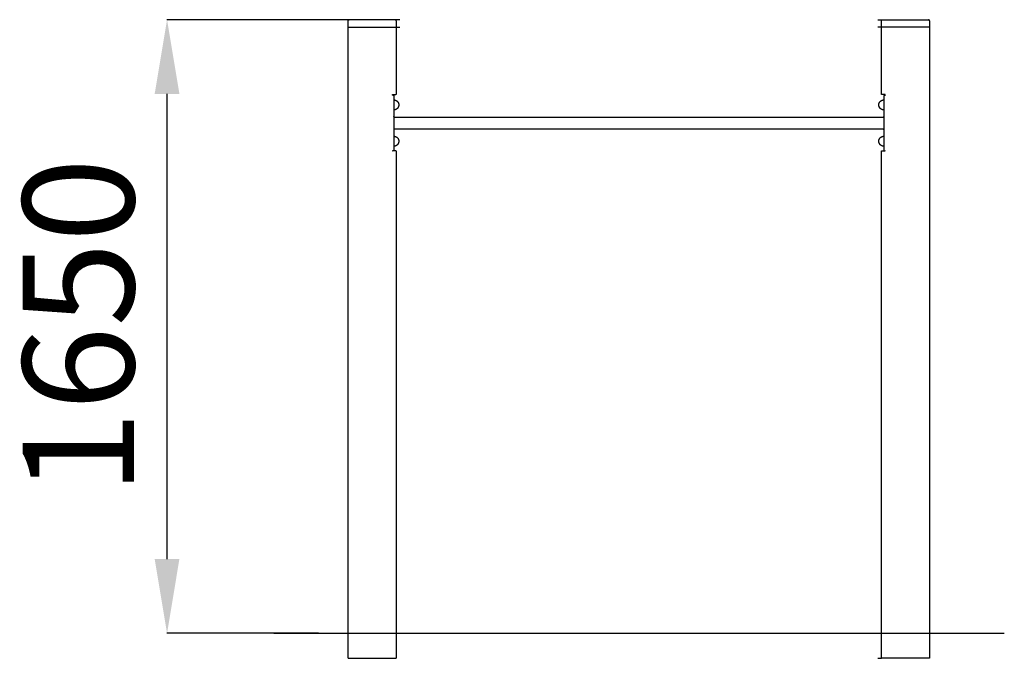
# Model space of a CAD drawing. Units: millimetres. Extents: x -2467 to 3067, y -821 to 6873.
# Drawn here: x -884 to 1768, y 5153 to 6873 of the extents above; entities that cross this region are included whole.
import ezdxf

# ---------------------------------------------------------------- set-up
doc = ezdxf.new("R2010")
doc.units = ezdxf.units.MM
doc.layers.add('размер', color=92, linetype='Continuous', lineweight=15)
doc.dimstyles.new('Размер М1.1', dxfattribs={"dimtxt": 300, "dimasz": 200, "dimexe": 1, "dimexo": 1, "dimgap": 50, "dimtad": 1, "dimdec": 0, "dimzin": 0, "dimtxsty": 'Standard', "dimcen": 2.5, "dimazin": 0, "dimtfac": 1, "dimtmove": 0, "dimatfit": 3, "dimfxl": 1, "dimtzin": 0, "dimarcsym": 0})

# ---------------------------------------------------------------- blocks, each defined once
blk = doc.blocks.new('*D10')
at = {"layer": 'Defpoints', "color": 0, "transparency": 16777216}
for p in [(-487.4, 6873.3), (38.8, 6873.3), (-78.7, 5220.3)]:
    blk.add_point(p, dxfattribs=at)
at = {"layer": 'размер', "color": 0, "lineweight": -2, "transparency": 16777216}
for p, q in [((37.8, 6873.3), (-488.4, 6873.3)), ((-487.4, 5420.3), (-487.4, 6673.3)), ((-79.7, 5220.3), (-488.4, 5220.3))]:
    blk.add_line(p, q, dxfattribs=at)
at = {"layer": 'размер', "color": 0, "transparency": 16777216}
for points in [[(-520.8, 6673.3), (-454.1, 6673.3), (-487.4, 6873.3)], [(-520.8, 5420.3), (-454.1, 5420.3), (-487.4, 5220.3)]]:
    blk.add_solid(points, dxfattribs=at)
at = {"layer": 'размер', "color": 0, "transparency": 16777216, "insert": (-687.4, 6046.8), "char_height": 300, "attachment_point": 5, "rotation": 90}
blk.add_mtext('1650', dxfattribs=at)

msp = doc.modelspace()

# ---------------------------------------------------------------- linework, layer by layer
at = {"lineweight": 30}
msp.add_line((-199.5, 5220.3), (1767.7, 5220.3), dxfattribs=at)
at = {"lineweight": 30, "flags": 128}
for points in [[(0, 6870.3), (0, 6870.4), (0, 6870.5), (0, 6870.6), (0, 6870.6), (0, 6870.7), (0, 6870.8), (0, 6870.8), (0.1, 6870.9), (0.1, 6871), (0.1, 6871), (0.1, 6871.1), (0.1, 6871.2), (0.1, 6871.2), (0.2, 6871.3), (0.2, 6871.4), (0.2, 6871.5), (0.2, 6871.5), (0.3, 6871.6), (0.3, 6871.7), (0.3, 6871.7), (0.4, 6871.8), (0.4, 6871.9), (0.4, 6871.9), (0.5, 6872), (0.5, 6872.1), (0.6, 6872.1), (0.6, 6872.2), (0.7, 6872.2), (0.7, 6872.3), (0.8, 6872.4), (0.8, 6872.4), (0.9, 6872.5), (0.9, 6872.5), (1, 6872.6), (1, 6872.6), (1.1, 6872.7), (1.2, 6872.7), (1.2, 6872.8), (1.3, 6872.8), (1.4, 6872.9), (1.4, 6872.9), (1.5, 6872.9), (1.6, 6873), (1.6, 6873), (1.7, 6873), (1.8, 6873.1), (1.8, 6873.1), (1.9, 6873.1), (2, 6873.2), (2, 6873.2), (2.1, 6873.2), (2.2, 6873.2), (2.2, 6873.3), (2.3, 6873.3), (2.4, 6873.3), (2.5, 6873.3), (2.5, 6873.3), (2.6, 6873.3), (2.7, 6873.3), (2.7, 6873.3), (2.8, 6873.3), (2.9, 6873.3), (2.9, 6873.3), (3, 6873.3)], [(0, 6853.3), (0, 6870.3)], [(9.3, 6873.3), (4.5, 6873.3), (3.4, 6873.3), (3.1, 6873.3), (3, 6873.3), (3, 6873.3), (3, 6873.3), (3, 6873.3), (3, 6873.3), (3, 6873.3)], [(139.3, 6873.3), (139.3, 6873.3), (9.3, 6873.3), (9.3, 6873.3)], [(130, 6870.3), (130, 6870.4), (130, 6870.5), (130, 6870.6), (130, 6870.6), (130, 6870.7), (130, 6870.8), (130, 6870.8), (129.9, 6870.9), (129.9, 6871), (129.9, 6871), (129.9, 6871.1), (129.9, 6871.2), (129.9, 6871.2), (129.8, 6871.3), (129.8, 6871.4), (129.8, 6871.5), (129.8, 6871.5), (129.7, 6871.6), (129.7, 6871.7), (129.7, 6871.7), (129.6, 6871.8), (129.6, 6871.9), (129.6, 6871.9), (129.5, 6872), (129.5, 6872.1), (129.4, 6872.1), (129.4, 6872.2), (129.3, 6872.2), (129.3, 6872.3), (129.2, 6872.4), (129.2, 6872.4), (129.1, 6872.5), (129.1, 6872.5), (129, 6872.6), (129, 6872.6), (128.9, 6872.7), (128.8, 6872.7), (128.8, 6872.8), (128.7, 6872.8), (128.6, 6872.9), (128.6, 6872.9), (128.5, 6872.9), (128.4, 6873), (128.4, 6873), (128.3, 6873), (128.2, 6873.1), (128.2, 6873.1), (128.1, 6873.1), (128, 6873.2), (128, 6873.2), (127.9, 6873.2), (127.8, 6873.2), (127.8, 6873.3), (127.7, 6873.3), (127.6, 6873.3), (127.5, 6873.3), (127.5, 6873.3), (127.4, 6873.3), (127.3, 6873.3), (127.3, 6873.3), (127.2, 6873.3), (127.1, 6873.3), (127.1, 6873.3), (127, 6873.3)], [(130, 6870.3), (130, 6853.3)], [(1427.3, 6873.3), (1557.3, 6873.3), (1557.3, 6873.3)], [(1436.6, 6870.3), (1436.6, 6870.4), (1436.6, 6870.5), (1436.6, 6870.6), (1436.6, 6870.6), (1436.6, 6870.7), (1436.6, 6870.8), (1436.6, 6870.8), (1436.6, 6870.9), (1436.6, 6871), (1436.7, 6871), (1436.7, 6871.1), (1436.7, 6871.2), (1436.7, 6871.2), (1436.7, 6871.3), (1436.8, 6871.4), (1436.8, 6871.5), (1436.8, 6871.5), (1436.8, 6871.6), (1436.9, 6871.7), (1436.9, 6871.7), (1436.9, 6871.8), (1437, 6871.9), (1437, 6871.9), (1437.1, 6872), (1437.1, 6872.1), (1437.2, 6872.1), (1437.2, 6872.2), (1437.2, 6872.2), (1437.3, 6872.3), (1437.3, 6872.4), (1437.4, 6872.4), (1437.5, 6872.5), (1437.5, 6872.5), (1437.6, 6872.6), (1437.6, 6872.6), (1437.7, 6872.7), (1437.7, 6872.7), (1437.8, 6872.8), (1437.9, 6872.8), (1437.9, 6872.9), (1438, 6872.9), (1438.1, 6872.9), (1438.1, 6873), (1438.2, 6873), (1438.3, 6873), (1438.3, 6873.1), (1438.4, 6873.1), (1438.5, 6873.1), (1438.5, 6873.2), (1438.6, 6873.2), (1438.7, 6873.2), (1438.8, 6873.2), (1438.8, 6873.3), (1438.9, 6873.3), (1439, 6873.3), (1439, 6873.3), (1439.1, 6873.3), (1439.2, 6873.3), (1439.2, 6873.3), (1439.3, 6873.3), (1439.4, 6873.3), (1439.4, 6873.3), (1439.5, 6873.3), (1439.6, 6873.3)], [(1436.6, 6853.3), (1436.6, 6870.3)], [(1557.3, 6873.3), (1562.1, 6873.3), (1563.2, 6873.3), (1563.5, 6873.3), (1563.6, 6873.3), (1563.6, 6873.3), (1563.6, 6873.3), (1563.6, 6873.3), (1563.6, 6873.3), (1563.6, 6873.3)], [(1566.6, 6870.3), (1566.6, 6870.4), (1566.6, 6870.5), (1566.6, 6870.6), (1566.6, 6870.6), (1566.6, 6870.7), (1566.6, 6870.8), (1566.5, 6870.8), (1566.5, 6870.9), (1566.5, 6871), (1566.5, 6871), (1566.5, 6871.1), (1566.5, 6871.2), (1566.4, 6871.2), (1566.4, 6871.3), (1566.4, 6871.4), (1566.4, 6871.5), (1566.3, 6871.5), (1566.3, 6871.6), (1566.3, 6871.7), (1566.2, 6871.7), (1566.2, 6871.8), (1566.2, 6871.9), (1566.1, 6871.9), (1566.1, 6872), (1566, 6872.1), (1566, 6872.1), (1566, 6872.2), (1565.9, 6872.2), (1565.9, 6872.3), (1565.8, 6872.4), (1565.8, 6872.4), (1565.7, 6872.5), (1565.6, 6872.5), (1565.6, 6872.6), (1565.5, 6872.6), (1565.5, 6872.7), (1565.4, 6872.7), (1565.3, 6872.8), (1565.3, 6872.8), (1565.2, 6872.9), (1565.2, 6872.9), (1565.1, 6872.9), (1565, 6873), (1565, 6873), (1564.9, 6873), (1564.8, 6873.1), (1564.8, 6873.1), (1564.7, 6873.1), (1564.6, 6873.2), (1564.5, 6873.2), (1564.5, 6873.2), (1564.4, 6873.2), (1564.3, 6873.3), (1564.3, 6873.3), (1564.2, 6873.3), (1564.1, 6873.3), (1564.1, 6873.3), (1564, 6873.3), (1563.9, 6873.3), (1563.8, 6873.3), (1563.8, 6873.3), (1563.7, 6873.3), (1563.6, 6873.3), (1563.6, 6873.3)], [(1566.6, 6870.3), (1566.6, 6853.3)], [(0, 6853.3), (65, 6853.3), (130, 6853.3), (130, 6853.3)], [(0, 6852.3), (0, 6852.4), (0, 6852.4), (0, 6852.4), (0, 6852.4), (0, 6852.5), (0, 6852.5), (0, 6852.5), (0, 6852.5), (0, 6852.6), (0, 6852.6), (0, 6852.6), (0, 6852.6), (0, 6852.6), (0.1, 6852.7), (0.1, 6852.7), (0.1, 6852.7), (0.1, 6852.7), (0.1, 6852.8), (0.1, 6852.8), (0.1, 6852.8), (0.1, 6852.8), (0.1, 6852.9), (0.1, 6852.9), (0.2, 6852.9), (0.2, 6852.9), (0.2, 6852.9), (0.2, 6853), (0.2, 6853), (0.2, 6853), (0.3, 6853), (0.3, 6853), (0.3, 6853.1), (0.3, 6853.1), (0.3, 6853.1), (0.3, 6853.1), (0.4, 6853.1), (0.4, 6853.1), (0.4, 6853.2), (0.4, 6853.2), (0.5, 6853.2), (0.5, 6853.2), (0.5, 6853.2), (0.5, 6853.2), (0.5, 6853.2), (0.6, 6853.2), (0.6, 6853.3), (0.6, 6853.3), (0.6, 6853.3), (0.7, 6853.3), (0.7, 6853.3), (0.7, 6853.3), (0.7, 6853.3), (0.7, 6853.3), (0.8, 6853.3), (0.8, 6853.3), (0.8, 6853.3), (0.8, 6853.3), (0.9, 6853.3), (0.9, 6853.3), (0.9, 6853.3), (0.9, 6853.3), (1, 6853.3), (1, 6853.3), (1, 6853.3)], [(0, 5152.8), (0, 6852.3)], [(130, 6852.3), (130, 6852.4), (130, 6852.4), (130, 6852.4), (130, 6852.4), (130, 6852.5), (130, 6852.5), (130, 6852.5), (130, 6852.5), (130, 6852.6), (130, 6852.6), (130, 6852.6), (130, 6852.6), (130, 6852.6), (129.9, 6852.7), (129.9, 6852.7), (129.9, 6852.7), (129.9, 6852.7), (129.9, 6852.8), (129.9, 6852.8), (129.9, 6852.8), (129.9, 6852.8), (129.9, 6852.9), (129.9, 6852.9), (129.8, 6852.9), (129.8, 6852.9), (129.8, 6852.9), (129.8, 6853), (129.8, 6853), (129.8, 6853), (129.7, 6853), (129.7, 6853), (129.7, 6853.1), (129.7, 6853.1), (129.7, 6853.1), (129.7, 6853.1), (129.6, 6853.1), (129.6, 6853.1), (129.6, 6853.2), (129.6, 6853.2), (129.5, 6853.2), (129.5, 6853.2), (129.5, 6853.2), (129.5, 6853.2), (129.5, 6853.2), (129.4, 6853.2), (129.4, 6853.3), (129.4, 6853.3), (129.4, 6853.3), (129.3, 6853.3), (129.3, 6853.3), (129.3, 6853.3), (129.3, 6853.3), (129.3, 6853.3), (129.2, 6853.3), (129.2, 6853.3), (129.2, 6853.3), (129.2, 6853.3), (129.1, 6853.3), (129.1, 6853.3), (129.1, 6853.3), (129.1, 6853.3), (129, 6853.3), (129, 6853.3), (129, 6853.3)], [(130, 6853.3), (137.1, 6853.3), (138.8, 6853.3), (139.2, 6853.3), (139.3, 6853.3), (139.3, 6853.3), (139.3, 6853.3), (139.3, 6853.3), (139.3, 6853.3), (139.3, 6853.3)], [(130, 6852.3), (130, 6672.8)], [(1436.6, 6853.3), (1429.5, 6853.3), (1427.8, 6853.3), (1427.4, 6853.3), (1427.3, 6853.3), (1427.3, 6853.3), (1427.3, 6853.3), (1427.3, 6853.3), (1427.3, 6853.3), (1427.3, 6853.3)], [(1566.6, 6853.3), (1566.6, 6853.3), (1501.6, 6853.3), (1436.6, 6853.3)], [(1436.6, 6852.3), (1436.6, 6852.4), (1436.6, 6852.4), (1436.6, 6852.4), (1436.6, 6852.4), (1436.6, 6852.5), (1436.6, 6852.5), (1436.6, 6852.5), (1436.6, 6852.5), (1436.6, 6852.6), (1436.6, 6852.6), (1436.6, 6852.6), (1436.6, 6852.6), (1436.6, 6852.6), (1436.6, 6852.7), (1436.6, 6852.7), (1436.6, 6852.7), (1436.7, 6852.7), (1436.7, 6852.8), (1436.7, 6852.8), (1436.7, 6852.8), (1436.7, 6852.8), (1436.7, 6852.9), (1436.7, 6852.9), (1436.7, 6852.9), (1436.8, 6852.9), (1436.8, 6852.9), (1436.8, 6853), (1436.8, 6853), (1436.8, 6853), (1436.8, 6853), (1436.9, 6853), (1436.9, 6853.1), (1436.9, 6853.1), (1436.9, 6853.1), (1436.9, 6853.1), (1436.9, 6853.1), (1437, 6853.1), (1437, 6853.2), (1437, 6853.2), (1437, 6853.2), (1437.1, 6853.2), (1437.1, 6853.2), (1437.1, 6853.2), (1437.1, 6853.2), (1437.1, 6853.2), (1437.2, 6853.3), (1437.2, 6853.3), (1437.2, 6853.3), (1437.2, 6853.3), (1437.3, 6853.3), (1437.3, 6853.3), (1437.3, 6853.3), (1437.3, 6853.3), (1437.3, 6853.3), (1437.4, 6853.3), (1437.4, 6853.3), (1437.4, 6853.3), (1437.4, 6853.3), (1437.5, 6853.3), (1437.5, 6853.3), (1437.5, 6853.3), (1437.5, 6853.3), (1437.6, 6853.3), (1437.6, 6853.3)], [(1436.6, 6672.8), (1436.6, 6852.3)], [(1566.6, 6852.3), (1566.6, 6852.4), (1566.6, 6852.4), (1566.6, 6852.4), (1566.6, 6852.4), (1566.6, 6852.5), (1566.6, 6852.5), (1566.6, 6852.5), (1566.6, 6852.5), (1566.6, 6852.6), (1566.6, 6852.6), (1566.5, 6852.6), (1566.5, 6852.6), (1566.5, 6852.6), (1566.5, 6852.7), (1566.5, 6852.7), (1566.5, 6852.7), (1566.5, 6852.7), (1566.5, 6852.8), (1566.5, 6852.8), (1566.5, 6852.8), (1566.5, 6852.8), (1566.4, 6852.9), (1566.4, 6852.9), (1566.4, 6852.9), (1566.4, 6852.9), (1566.4, 6852.9), (1566.4, 6853), (1566.4, 6853), (1566.3, 6853), (1566.3, 6853), (1566.3, 6853), (1566.3, 6853.1), (1566.3, 6853.1), (1566.2, 6853.1), (1566.2, 6853.1), (1566.2, 6853.1), (1566.2, 6853.1), (1566.2, 6853.2), (1566.1, 6853.2), (1566.1, 6853.2), (1566.1, 6853.2), (1566.1, 6853.2), (1566.1, 6853.2), (1566, 6853.2), (1566, 6853.2), (1566, 6853.3), (1566, 6853.3), (1565.9, 6853.3), (1565.9, 6853.3), (1565.9, 6853.3), (1565.9, 6853.3), (1565.9, 6853.3), (1565.8, 6853.3), (1565.8, 6853.3), (1565.8, 6853.3), (1565.8, 6853.3), (1565.7, 6853.3), (1565.7, 6853.3), (1565.7, 6853.3), (1565.7, 6853.3), (1565.6, 6853.3), (1565.6, 6853.3), (1565.6, 6853.3), (1565.6, 6853.3)], [(1566.6, 6852.3), (1566.6, 5152.8)], [(121.3, 6669.8), (119.3, 6669.8)], [(119.6, 6670.8), (119.6, 6670.9), (119.6, 6670.9), (119.6, 6670.9), (119.6, 6670.9), (119.6, 6670.9), (119.6, 6670.9), (119.6, 6671), (119.6, 6671), (119.6, 6671), (119.6, 6671), (119.6, 6671), (119.6, 6671.1), (119.6, 6671.1), (119.7, 6671.1), (119.7, 6671.1), (119.7, 6671.2), (119.7, 6671.2), (119.7, 6671.2), (119.7, 6671.3), (119.7, 6671.3), (119.7, 6671.3), (119.8, 6671.3), (119.8, 6671.4), (119.8, 6671.4), (119.8, 6671.4), (119.8, 6671.4), (119.8, 6671.5), (119.9, 6671.5), (119.9, 6671.5), (119.9, 6671.5), (119.9, 6671.5), (119.9, 6671.6), (119.9, 6671.6), (120, 6671.6), (120, 6671.6), (120, 6671.6), (120, 6671.6), (120, 6671.6), (120, 6671.7), (120.1, 6671.7), (120.1, 6671.7), (120.1, 6671.7), (120.1, 6671.7), (120.1, 6671.7), (120.2, 6671.7), (120.2, 6671.7), (120.2, 6671.7), (120.2, 6671.7), (120.2, 6671.8), (120.2, 6671.8), (120.3, 6671.8), (120.3, 6671.8), (120.3, 6671.8), (120.3, 6671.8), (120.3, 6671.8), (120.4, 6671.8), (120.4, 6671.8), (120.4, 6671.8), (120.4, 6671.8), (120.4, 6671.8), (120.5, 6671.8), (120.5, 6671.8), (120.5, 6671.8), (120.5, 6671.8), (120.5, 6671.8), (120.5, 6671.8), (120.6, 6671.8), (120.6, 6671.8)], [(119.6, 6669.8), (119.6, 6670.8)], [(120.6, 6671.8), (129, 6671.8)], [(121.3, 6669.8), (121.3, 6669.8), (121.4, 6669.8), (121.4, 6669.8), (121.5, 6669.8), (121.5, 6669.8), (121.6, 6669.8), (121.6, 6669.8), (121.7, 6669.8), (121.7, 6669.8), (121.7, 6669.8), (121.8, 6669.8), (121.8, 6669.8), (121.9, 6669.7), (121.9, 6669.7), (122, 6669.7), (122, 6669.7), (122.1, 6669.7), (122.1, 6669.7), (122.2, 6669.6), (122.2, 6669.6), (122.3, 6669.6), (122.3, 6669.6), (122.3, 6669.5), (122.4, 6669.5), (122.4, 6669.5), (122.5, 6669.5), (122.5, 6669.4), (122.5, 6669.4), (122.6, 6669.4), (122.6, 6669.3), (122.7, 6669.3), (122.7, 6669.3), (122.7, 6669.2), (122.8, 6669.2), (122.8, 6669.1), (122.8, 6669.1), (122.9, 6669.1), (122.9, 6669), (122.9, 6669), (123, 6668.9), (123, 6668.9), (123, 6668.8), (123, 6668.8), (123.1, 6668.8), (123.1, 6668.7), (123.1, 6668.7), (123.1, 6668.6), (123.1, 6668.6), (123.2, 6668.5), (123.2, 6668.5), (123.2, 6668.4), (123.2, 6668.4), (123.2, 6668.3), (123.2, 6668.3), (123.2, 6668.2), (123.3, 6668.2), (123.3, 6668.2), (123.3, 6668.1), (123.3, 6668.1), (123.3, 6668), (123.3, 6668), (123.3, 6667.9), (123.3, 6667.9), (123.3, 6667.8)], [(123.3, 6667.8), (123.3, 6667.8), (123.3, 6667.8), (123.3, 6667.8), (123.3, 6667.8), (123.3, 6667.8), (123.3, 6667.7), (123.3, 6667.3), (123.3, 6665.5), (123.3, 6659.8)], [(123.3, 6659.8), (123.3, 6529.8)], [(123.3, 6657.3), (123.6, 6657.3), (123.9, 6657.2), (124.2, 6657.2), (124.5, 6657.2), (124.8, 6657.2), (125.1, 6657.1), (125.4, 6657.1), (125.7, 6657), (126.1, 6657), (126.4, 6656.9), (126.7, 6656.8), (127, 6656.7), (127.3, 6656.6), (127.6, 6656.5), (127.9, 6656.4), (128.3, 6656.3), (128.6, 6656.2), (128.9, 6656), (129.2, 6655.9), (129.5, 6655.7), (129.8, 6655.6), (130.1, 6655.4), (130.4, 6655.2), (130.7, 6655.1), (131, 6654.9), (131.2, 6654.7), (131.5, 6654.5), (131.8, 6654.2), (132.1, 6654), (132.3, 6653.8), (132.6, 6653.5), (132.8, 6653.3), (133.1, 6653.1), (133.3, 6652.8), (133.5, 6652.5), (133.8, 6652.3), (134, 6652), (134.2, 6651.7), (134.4, 6651.4), (134.6, 6651.1), (134.8, 6650.9), (135, 6650.6), (135.1, 6650.3), (135.3, 6650), (135.4, 6649.7), (135.6, 6649.3), (135.7, 6649), (135.8, 6648.7), (136, 6648.4), (136.1, 6648.1), (136.2, 6647.8), (136.3, 6647.5), (136.4, 6647.2), (136.4, 6646.8), (136.5, 6646.5), (136.6, 6646.2), (136.6, 6645.9), (136.7, 6645.6), (136.7, 6645.3), (136.7, 6645), (136.8, 6644.7), (136.8, 6644.4), (136.8, 6644.1), (136.8, 6643.8), (136.8, 6643.5), (136.8, 6643.2), (136.8, 6642.9), (136.7, 6642.5), (136.7, 6642.2), (136.7, 6641.9), (136.6, 6641.6), (136.6, 6641.3), (136.5, 6641), (136.4, 6640.7), (136.4, 6640.4), (136.3, 6640), (136.2, 6639.7), (136.1, 6639.4), (136, 6639.1), (135.8, 6638.8), (135.7, 6638.5), (135.6, 6638.2), (135.4, 6637.9), (135.3, 6637.6), (135.1, 6637.3), (135, 6637), (134.8, 6636.7), (134.6, 6636.4), (134.4, 6636.1), (134.2, 6635.8), (134, 6635.5), (133.8, 6635.2), (133.5, 6635), (133.3, 6634.7), (133.1, 6634.5), (132.8, 6634.2), (132.6, 6634), (132.3, 6633.7), (132.1, 6633.5), (131.8, 6633.3), (131.5, 6633.1), (131.2, 6632.9), (131, 6632.7), (130.7, 6632.5), (130.4, 6632.3), (130.1, 6632.1), (129.8, 6631.9), (129.5, 6631.8), (129.2, 6631.6), (128.9, 6631.5), (128.6, 6631.3), (128.3, 6631.2), (127.9, 6631.1), (127.6, 6631), (127.3, 6630.9), (127, 6630.8), (126.7, 6630.7), (126.4, 6630.6), (126.1, 6630.5), (125.7, 6630.5), (125.4, 6630.4), (125.1, 6630.4), (124.8, 6630.3), (124.5, 6630.3), (124.2, 6630.3), (123.9, 6630.3), (123.6, 6630.3), (123.3, 6630.3)], [(130, 6672.8), (130, 6672.8), (130, 6672.8), (130, 6672.8), (130, 6672.7), (130, 6672.7), (130, 6672.7), (130, 6672.7), (130, 6672.7), (130, 6672.6), (130, 6672.6), (130, 6672.6), (130, 6672.6), (130, 6672.5), (129.9, 6672.5), (129.9, 6672.5), (129.9, 6672.5), (129.9, 6672.4), (129.9, 6672.4), (129.9, 6672.4), (129.9, 6672.4), (129.9, 6672.4), (129.9, 6672.3), (129.9, 6672.3), (129.8, 6672.3), (129.8, 6672.3), (129.8, 6672.2), (129.8, 6672.2), (129.8, 6672.2), (129.8, 6672.2), (129.7, 6672.2), (129.7, 6672.1), (129.7, 6672.1), (129.7, 6672.1), (129.7, 6672.1), (129.7, 6672.1), (129.6, 6672.1), (129.6, 6672), (129.6, 6672), (129.6, 6672), (129.5, 6672), (129.5, 6672), (129.5, 6672), (129.5, 6672), (129.5, 6671.9), (129.4, 6671.9), (129.4, 6671.9), (129.4, 6671.9), (129.4, 6671.9), (129.3, 6671.9), (129.3, 6671.9), (129.3, 6671.9), (129.3, 6671.9), (129.3, 6671.9), (129.2, 6671.9), (129.2, 6671.9), (129.2, 6671.9), (129.2, 6671.8), (129.1, 6671.8), (129.1, 6671.8), (129.1, 6671.8), (129.1, 6671.8), (129, 6671.8), (129, 6671.8), (129, 6671.8)], [(1443.3, 6630.3), (1443, 6630.3), (1442.7, 6630.3), (1442.4, 6630.3), (1442.1, 6630.3), (1441.8, 6630.3), (1441.5, 6630.4), (1441.1, 6630.4), (1440.8, 6630.5), (1440.5, 6630.5), (1440.2, 6630.6), (1439.9, 6630.7), (1439.6, 6630.8), (1439.3, 6630.9), (1438.9, 6631), (1438.6, 6631.1), (1438.3, 6631.2), (1438, 6631.3), (1437.7, 6631.5), (1437.4, 6631.6), (1437.1, 6631.8), (1436.8, 6631.9), (1436.5, 6632.1), (1436.2, 6632.3), (1435.9, 6632.5), (1435.6, 6632.7), (1435.3, 6632.9), (1435.1, 6633.1), (1434.8, 6633.3), (1434.5, 6633.5), (1434.3, 6633.7), (1434, 6634), (1433.7, 6634.2), (1433.5, 6634.5), (1433.3, 6634.7), (1433, 6635), (1432.8, 6635.2), (1432.6, 6635.5), (1432.4, 6635.8), (1432.2, 6636.1), (1432, 6636.4), (1431.8, 6636.7), (1431.6, 6637), (1431.5, 6637.3), (1431.3, 6637.6), (1431.1, 6637.9), (1431, 6638.2), (1430.9, 6638.5), (1430.7, 6638.8), (1430.6, 6639.1), (1430.5, 6639.4), (1430.4, 6639.7), (1430.3, 6640), (1430.2, 6640.4), (1430.1, 6640.7), (1430.1, 6641), (1430, 6641.3), (1430, 6641.6), (1429.9, 6641.9), (1429.9, 6642.2), (1429.8, 6642.5), (1429.8, 6642.9), (1429.8, 6643.2), (1429.8, 6643.5), (1429.8, 6643.8), (1429.8, 6644.1), (1429.8, 6644.4), (1429.8, 6644.7), (1429.8, 6645), (1429.9, 6645.3), (1429.9, 6645.6), (1430, 6645.9), (1430, 6646.2), (1430.1, 6646.5), (1430.1, 6646.8), (1430.2, 6647.2), (1430.3, 6647.5), (1430.4, 6647.8), (1430.5, 6648.1), (1430.6, 6648.4), (1430.7, 6648.7), (1430.9, 6649), (1431, 6649.3), (1431.1, 6649.7), (1431.3, 6650), (1431.5, 6650.3), (1431.6, 6650.6), (1431.8, 6650.9), (1432, 6651.1), (1432.2, 6651.4), (1432.4, 6651.7), (1432.6, 6652), (1432.8, 6652.3), (1433, 6652.5), (1433.3, 6652.8), (1433.5, 6653.1), (1433.7, 6653.3), (1434, 6653.5), (1434.3, 6653.8), (1434.5, 6654), (1434.8, 6654.2), (1435.1, 6654.5), (1435.3, 6654.7), (1435.6, 6654.9), (1435.9, 6655.1), (1436.2, 6655.2), (1436.5, 6655.4), (1436.8, 6655.6), (1437.1, 6655.7), (1437.4, 6655.9), (1437.7, 6656), (1438, 6656.2), (1438.3, 6656.3), (1438.6, 6656.4), (1438.9, 6656.5), (1439.3, 6656.6), (1439.6, 6656.7), (1439.9, 6656.8), (1440.2, 6656.9), (1440.5, 6657), (1440.8, 6657), (1441.1, 6657.1), (1441.5, 6657.1), (1441.8, 6657.2), (1442.1, 6657.2), (1442.4, 6657.2), (1442.7, 6657.2), (1443, 6657.3), (1443.3, 6657.3)], [(1437.6, 6671.8), (1437.6, 6671.8), (1437.5, 6671.8), (1437.5, 6671.8), (1437.5, 6671.8), (1437.5, 6671.8), (1437.4, 6671.8), (1437.4, 6671.8), (1437.4, 6671.9), (1437.4, 6671.9), (1437.3, 6671.9), (1437.3, 6671.9), (1437.3, 6671.9), (1437.3, 6671.9), (1437.3, 6671.9), (1437.2, 6671.9), (1437.2, 6671.9), (1437.2, 6671.9), (1437.2, 6671.9), (1437.1, 6671.9), (1437.1, 6671.9), (1437.1, 6672), (1437.1, 6672), (1437.1, 6672), (1437, 6672), (1437, 6672), (1437, 6672), (1437, 6672), (1436.9, 6672.1), (1436.9, 6672.1), (1436.9, 6672.1), (1436.9, 6672.1), (1436.9, 6672.1), (1436.9, 6672.1), (1436.8, 6672.2), (1436.8, 6672.2), (1436.8, 6672.2), (1436.8, 6672.2), (1436.8, 6672.2), (1436.8, 6672.3), (1436.7, 6672.3), (1436.7, 6672.3), (1436.7, 6672.3), (1436.7, 6672.4), (1436.7, 6672.4), (1436.7, 6672.4), (1436.7, 6672.4), (1436.7, 6672.4), (1436.6, 6672.5), (1436.6, 6672.5), (1436.6, 6672.5), (1436.6, 6672.5), (1436.6, 6672.6), (1436.6, 6672.6), (1436.6, 6672.6), (1436.6, 6672.6), (1436.6, 6672.7), (1436.6, 6672.7), (1436.6, 6672.7), (1436.6, 6672.7), (1436.6, 6672.7), (1436.6, 6672.8), (1436.6, 6672.8), (1436.6, 6672.8), (1436.6, 6672.8)], [(1446, 6671.8), (1437.6, 6671.8)], [(1445.3, 6669.8), (1445.2, 6669.8), (1445.2, 6669.8), (1445.2, 6669.8), (1445.1, 6669.8), (1445.1, 6669.8), (1445, 6669.8), (1445, 6669.8), (1444.9, 6669.8), (1444.9, 6669.8), (1444.8, 6669.8), (1444.8, 6669.8), (1444.7, 6669.8), (1444.7, 6669.7), (1444.6, 6669.7), (1444.6, 6669.7), (1444.6, 6669.7), (1444.5, 6669.7), (1444.5, 6669.7), (1444.4, 6669.6), (1444.4, 6669.6), (1444.3, 6669.6), (1444.3, 6669.6), (1444.2, 6669.5), (1444.2, 6669.5), (1444.2, 6669.5), (1444.1, 6669.5), (1444.1, 6669.4), (1444, 6669.4), (1444, 6669.4), (1444, 6669.3), (1443.9, 6669.3), (1443.9, 6669.3), (1443.8, 6669.2), (1443.8, 6669.2), (1443.8, 6669.1), (1443.7, 6669.1), (1443.7, 6669.1), (1443.7, 6669), (1443.6, 6669), (1443.6, 6668.9), (1443.6, 6668.9), (1443.6, 6668.8), (1443.5, 6668.8), (1443.5, 6668.8), (1443.5, 6668.7), (1443.5, 6668.7), (1443.4, 6668.6), (1443.4, 6668.6), (1443.4, 6668.5), (1443.4, 6668.5), (1443.4, 6668.4), (1443.4, 6668.4), (1443.4, 6668.3), (1443.3, 6668.3), (1443.3, 6668.2), (1443.3, 6668.2), (1443.3, 6668.2), (1443.3, 6668.1), (1443.3, 6668.1), (1443.3, 6668), (1443.3, 6668), (1443.3, 6667.9), (1443.3, 6667.9), (1443.3, 6667.8)], [(1443.3, 6667.8), (1443.3, 6667.8), (1443.3, 6667.8), (1443.3, 6667.8), (1443.3, 6667.8), (1443.3, 6667.8), (1443.3, 6667.7), (1443.3, 6667.3), (1443.3, 6665.5), (1443.3, 6659.8)], [(1443.3, 6659.8), (1443.3, 6529.8)], [(1445.3, 6669.8), (1447.3, 6669.8)], [(1447, 6670.8), (1447, 6670.9), (1447, 6670.9), (1447, 6670.9), (1447, 6670.9), (1447, 6670.9), (1447, 6670.9), (1447, 6671), (1447, 6671), (1446.9, 6671), (1446.9, 6671), (1446.9, 6671), (1446.9, 6671.1), (1446.9, 6671.1), (1446.9, 6671.1), (1446.9, 6671.1), (1446.9, 6671.2), (1446.9, 6671.2), (1446.9, 6671.2), (1446.9, 6671.3), (1446.8, 6671.3), (1446.8, 6671.3), (1446.8, 6671.3), (1446.8, 6671.4), (1446.8, 6671.4), (1446.8, 6671.4), (1446.8, 6671.4), (1446.7, 6671.5), (1446.7, 6671.5), (1446.7, 6671.5), (1446.7, 6671.5), (1446.7, 6671.5), (1446.7, 6671.6), (1446.6, 6671.6), (1446.6, 6671.6), (1446.6, 6671.6), (1446.6, 6671.6), (1446.6, 6671.6), (1446.6, 6671.6), (1446.5, 6671.7), (1446.5, 6671.7), (1446.5, 6671.7), (1446.5, 6671.7), (1446.5, 6671.7), (1446.4, 6671.7), (1446.4, 6671.7), (1446.4, 6671.7), (1446.4, 6671.7), (1446.4, 6671.7), (1446.3, 6671.8), (1446.3, 6671.8), (1446.3, 6671.8), (1446.3, 6671.8), (1446.3, 6671.8), (1446.3, 6671.8), (1446.2, 6671.8), (1446.2, 6671.8), (1446.2, 6671.8), (1446.2, 6671.8), (1446.2, 6671.8), (1446.1, 6671.8), (1446.1, 6671.8), (1446.1, 6671.8), (1446.1, 6671.8), (1446.1, 6671.8), (1446.1, 6671.8), (1446, 6671.8), (1446, 6671.8), (1446, 6671.8)], [(1447, 6669.8), (1447, 6670.8)], [(124.8, 6610.8), (124.8, 6610.8), (124.7, 6610.8), (124.7, 6610.8), (124.7, 6610.8), (124.6, 6610.8), (124.6, 6610.9), (124.6, 6610.9), (124.5, 6610.9), (124.5, 6610.9), (124.4, 6610.9), (124.4, 6610.9), (124.4, 6610.9), (124.3, 6610.9), (124.3, 6610.9), (124.3, 6610.9), (124.2, 6610.9), (124.2, 6611), (124.2, 6611), (124.1, 6611), (124.1, 6611), (124.1, 6611), (124, 6611), (124, 6611.1), (124, 6611.1), (123.9, 6611.1), (123.9, 6611.1), (123.9, 6611.1), (123.8, 6611.2), (123.8, 6611.2), (123.8, 6611.2), (123.8, 6611.2), (123.7, 6611.3), (123.7, 6611.3), (123.7, 6611.3), (123.6, 6611.4), (123.6, 6611.4), (123.6, 6611.4), (123.6, 6611.5), (123.6, 6611.5), (123.5, 6611.5), (123.5, 6611.5), (123.5, 6611.6), (123.5, 6611.6), (123.5, 6611.6), (123.4, 6611.7), (123.4, 6611.7), (123.4, 6611.7), (123.4, 6611.8), (123.4, 6611.8), (123.4, 6611.9), (123.4, 6611.9), (123.3, 6611.9), (123.3, 6612), (123.3, 6612), (123.3, 6612), (123.3, 6612.1), (123.3, 6612.1), (123.3, 6612.1), (123.3, 6612.2), (123.3, 6612.2), (123.3, 6612.2), (123.3, 6612.3), (123.3, 6612.3), (123.3, 6612.3)], [(124.8, 6610.8), (1441.8, 6610.8)], [(1441.8, 6610.8), (1441.8, 6610.8), (1441.9, 6610.8), (1441.9, 6610.8), (1441.9, 6610.8), (1442, 6610.8), (1442, 6610.9), (1442, 6610.9), (1442.1, 6610.9), (1442.1, 6610.9), (1442.1, 6610.9), (1442.2, 6610.9), (1442.2, 6610.9), (1442.2, 6610.9), (1442.3, 6610.9), (1442.3, 6610.9), (1442.3, 6610.9), (1442.4, 6611), (1442.4, 6611), (1442.4, 6611), (1442.5, 6611), (1442.5, 6611), (1442.5, 6611), (1442.6, 6611.1), (1442.6, 6611.1), (1442.6, 6611.1), (1442.7, 6611.1), (1442.7, 6611.1), (1442.7, 6611.2), (1442.8, 6611.2), (1442.8, 6611.2), (1442.8, 6611.2), (1442.8, 6611.3), (1442.9, 6611.3), (1442.9, 6611.3), (1442.9, 6611.4), (1443, 6611.4), (1443, 6611.4), (1443, 6611.5), (1443, 6611.5), (1443, 6611.5), (1443.1, 6611.5), (1443.1, 6611.6), (1443.1, 6611.6), (1443.1, 6611.6), (1443.1, 6611.7), (1443.2, 6611.7), (1443.2, 6611.7), (1443.2, 6611.8), (1443.2, 6611.8), (1443.2, 6611.9), (1443.2, 6611.9), (1443.2, 6611.9), (1443.2, 6612), (1443.2, 6612), (1443.3, 6612), (1443.3, 6612.1), (1443.3, 6612.1), (1443.3, 6612.1), (1443.3, 6612.2), (1443.3, 6612.2), (1443.3, 6612.2), (1443.3, 6612.3), (1443.3, 6612.3), (1443.3, 6612.3)], [(124.8, 6578.8), (124.8, 6578.8), (124.7, 6578.8), (124.7, 6578.8), (124.7, 6578.8), (124.6, 6578.8), (124.6, 6578.8), (124.6, 6578.8), (124.5, 6578.8), (124.5, 6578.8), (124.4, 6578.8), (124.4, 6578.8), (124.4, 6578.8), (124.3, 6578.8), (124.3, 6578.8), (124.3, 6578.7), (124.2, 6578.7), (124.2, 6578.7), (124.2, 6578.7), (124.1, 6578.7), (124.1, 6578.7), (124.1, 6578.7), (124, 6578.6), (124, 6578.6), (124, 6578.6), (123.9, 6578.6), (123.9, 6578.5), (123.9, 6578.5), (123.8, 6578.5), (123.8, 6578.5), (123.8, 6578.5), (123.8, 6578.4), (123.7, 6578.4), (123.7, 6578.4), (123.7, 6578.3), (123.6, 6578.3), (123.6, 6578.3), (123.6, 6578.3), (123.6, 6578.2), (123.6, 6578.2), (123.5, 6578.2), (123.5, 6578.1), (123.5, 6578.1), (123.5, 6578.1), (123.5, 6578), (123.4, 6578), (123.4, 6578), (123.4, 6577.9), (123.4, 6577.9), (123.4, 6577.9), (123.4, 6577.8), (123.4, 6577.8), (123.3, 6577.7), (123.3, 6577.7), (123.3, 6577.7), (123.3, 6577.6), (123.3, 6577.6), (123.3, 6577.6), (123.3, 6577.5), (123.3, 6577.5), (123.3, 6577.5), (123.3, 6577.4), (123.3, 6577.4), (123.3, 6577.4), (123.3, 6577.3)], [(1441.8, 6578.8), (124.8, 6578.8)], [(1441.8, 6578.8), (1441.8, 6578.8), (1441.9, 6578.8), (1441.9, 6578.8), (1441.9, 6578.8), (1442, 6578.8), (1442, 6578.8), (1442, 6578.8), (1442.1, 6578.8), (1442.1, 6578.8), (1442.1, 6578.8), (1442.2, 6578.8), (1442.2, 6578.8), (1442.2, 6578.8), (1442.3, 6578.8), (1442.3, 6578.7), (1442.3, 6578.7), (1442.4, 6578.7), (1442.4, 6578.7), (1442.4, 6578.7), (1442.5, 6578.7), (1442.5, 6578.7), (1442.5, 6578.6), (1442.6, 6578.6), (1442.6, 6578.6), (1442.6, 6578.6), (1442.7, 6578.5), (1442.7, 6578.5), (1442.7, 6578.5), (1442.8, 6578.5), (1442.8, 6578.5), (1442.8, 6578.4), (1442.8, 6578.4), (1442.9, 6578.4), (1442.9, 6578.3), (1442.9, 6578.3), (1443, 6578.3), (1443, 6578.3), (1443, 6578.2), (1443, 6578.2), (1443, 6578.2), (1443.1, 6578.1), (1443.1, 6578.1), (1443.1, 6578.1), (1443.1, 6578), (1443.1, 6578), (1443.2, 6578), (1443.2, 6577.9), (1443.2, 6577.9), (1443.2, 6577.9), (1443.2, 6577.8), (1443.2, 6577.8), (1443.2, 6577.7), (1443.2, 6577.7), (1443.2, 6577.7), (1443.3, 6577.6), (1443.3, 6577.6), (1443.3, 6577.6), (1443.3, 6577.5), (1443.3, 6577.5), (1443.3, 6577.5), (1443.3, 6577.4), (1443.3, 6577.4), (1443.3, 6577.4), (1443.3, 6577.3)], [(123.3, 6559.4), (123.6, 6559.4), (123.9, 6559.4), (124.2, 6559.4), (124.6, 6559.4), (124.9, 6559.3), (125.2, 6559.3), (125.5, 6559.2), (125.8, 6559.2), (126.1, 6559.1), (126.4, 6559), (126.7, 6559), (127.1, 6558.9), (127.4, 6558.8), (127.7, 6558.7), (128, 6558.6), (128.3, 6558.5), (128.6, 6558.3), (128.9, 6558.2), (129.2, 6558), (129.5, 6557.9), (129.8, 6557.7), (130.1, 6557.6), (130.4, 6557.4), (130.7, 6557.2), (131, 6557), (131.3, 6556.8), (131.5, 6556.6), (131.8, 6556.4), (132.1, 6556.2), (132.3, 6555.9), (132.6, 6555.7), (132.8, 6555.5), (133.1, 6555.2), (133.3, 6555), (133.5, 6554.7), (133.8, 6554.4), (134, 6554.2), (134.2, 6553.9), (134.4, 6553.6), (134.6, 6553.3), (134.8, 6553), (134.9, 6552.7), (135.1, 6552.4), (135.3, 6552.1), (135.4, 6551.8), (135.6, 6551.5), (135.7, 6551.2), (135.8, 6550.9), (136, 6550.6), (136.1, 6550.3), (136.2, 6550), (136.3, 6549.7), (136.3, 6549.4), (136.4, 6549.1), (136.5, 6548.8), (136.6, 6548.4), (136.6, 6548.1), (136.7, 6547.8), (136.7, 6547.5), (136.7, 6547.2), (136.8, 6546.9), (136.8, 6546.6), (136.8, 6546.2), (136.8, 6545.9), (136.8, 6545.6), (136.8, 6545.3), (136.8, 6545), (136.7, 6544.6), (136.7, 6544.3), (136.7, 6544), (136.6, 6543.7), (136.6, 6543.4), (136.5, 6543.1), (136.4, 6542.8), (136.3, 6542.5), (136.3, 6542.2), (136.2, 6541.8), (136.1, 6541.5), (136, 6541.2), (135.8, 6540.9), (135.7, 6540.6), (135.6, 6540.3), (135.4, 6540), (135.3, 6539.7), (135.1, 6539.4), (134.9, 6539.1), (134.8, 6538.8), (134.6, 6538.5), (134.4, 6538.2), (134.2, 6537.9), (134, 6537.7), (133.8, 6537.4), (133.5, 6537.1), (133.3, 6536.9), (133.1, 6536.6), (132.8, 6536.4), (132.6, 6536.1), (132.3, 6535.9), (132.1, 6535.7), (131.8, 6535.4), (131.5, 6535.2), (131.3, 6535), (131, 6534.8), (130.7, 6534.6), (130.4, 6534.4), (130.1, 6534.3), (129.8, 6534.1), (129.5, 6533.9), (129.2, 6533.8), (128.9, 6533.6), (128.6, 6533.5), (128.3, 6533.4), (128, 6533.2), (127.7, 6533.1), (127.4, 6533), (127.1, 6533), (126.7, 6532.9), (126.4, 6532.8), (126.1, 6532.7), (125.8, 6532.7), (125.5, 6532.6), (125.2, 6532.5), (124.9, 6532.5), (124.6, 6532.5), (124.2, 6532.4), (123.9, 6532.4), (123.6, 6532.4), (123.3, 6532.4)], [(1443.3, 6532.4), (1443, 6532.4), (1442.7, 6532.4), (1442.3, 6532.4), (1442, 6532.5), (1441.7, 6532.5), (1441.4, 6532.5), (1441.1, 6532.6), (1440.8, 6532.7), (1440.4, 6532.7), (1440.1, 6532.8), (1439.8, 6532.9), (1439.5, 6533), (1439.2, 6533), (1438.9, 6533.1), (1438.6, 6533.2), (1438.3, 6533.4), (1438, 6533.5), (1437.7, 6533.6), (1437.4, 6533.8), (1437.1, 6533.9), (1436.8, 6534.1), (1436.5, 6534.3), (1436.2, 6534.4), (1435.9, 6534.6), (1435.6, 6534.8), (1435.3, 6535), (1435, 6535.2), (1434.8, 6535.4), (1434.5, 6535.7), (1434.2, 6535.9), (1434, 6536.1), (1433.7, 6536.4), (1433.5, 6536.6), (1433.3, 6536.9), (1433, 6537.1), (1432.8, 6537.4), (1432.6, 6537.7), (1432.4, 6537.9), (1432.2, 6538.2), (1432, 6538.5), (1431.8, 6538.8), (1431.6, 6539.1), (1431.5, 6539.4), (1431.3, 6539.7), (1431.2, 6540), (1431, 6540.3), (1430.9, 6540.6), (1430.7, 6540.9), (1430.6, 6541.2), (1430.5, 6541.5), (1430.4, 6541.8), (1430.3, 6542.2), (1430.2, 6542.5), (1430.2, 6542.8), (1430.1, 6543.1), (1430, 6543.4), (1430, 6543.7), (1429.9, 6544), (1429.9, 6544.3), (1429.8, 6544.6), (1429.8, 6545), (1429.8, 6545.3), (1429.8, 6545.6), (1429.8, 6545.9), (1429.8, 6546.2), (1429.8, 6546.6), (1429.8, 6546.9), (1429.8, 6547.2), (1429.9, 6547.5), (1429.9, 6547.8), (1430, 6548.1), (1430, 6548.4), (1430.1, 6548.8), (1430.2, 6549.1), (1430.2, 6549.4), (1430.3, 6549.7), (1430.4, 6550), (1430.5, 6550.3), (1430.6, 6550.6), (1430.7, 6550.9), (1430.9, 6551.2), (1431, 6551.5), (1431.2, 6551.8), (1431.3, 6552.1), (1431.5, 6552.4), (1431.6, 6552.7), (1431.8, 6553), (1432, 6553.3), (1432.2, 6553.6), (1432.4, 6553.9), (1432.6, 6554.2), (1432.8, 6554.4), (1433, 6554.7), (1433.3, 6555), (1433.5, 6555.2), (1433.7, 6555.5), (1434, 6555.7), (1434.2, 6555.9), (1434.5, 6556.2), (1434.8, 6556.4), (1435, 6556.6), (1435.3, 6556.8), (1435.6, 6557), (1435.9, 6557.2), (1436.2, 6557.4), (1436.5, 6557.6), (1436.8, 6557.7), (1437.1, 6557.9), (1437.4, 6558), (1437.7, 6558.2), (1438, 6558.3), (1438.3, 6558.5), (1438.6, 6558.6), (1438.9, 6558.7), (1439.2, 6558.8), (1439.5, 6558.9), (1439.8, 6559), (1440.1, 6559), (1440.4, 6559.1), (1440.8, 6559.2), (1441.1, 6559.2), (1441.4, 6559.3), (1441.7, 6559.3), (1442, 6559.4), (1442.3, 6559.4), (1442.7, 6559.4), (1443, 6559.4), (1443.3, 6559.4)], [(123.3, 6529.8), (123.3, 6524.2), (123.3, 6522.4), (123.3, 6522), (123.3, 6521.9), (123.3, 6521.8), (123.3, 6521.8), (123.3, 6521.8), (123.3, 6521.8), (123.3, 6521.8)], [(1443.3, 6529.8), (1443.3, 6524.2), (1443.3, 6522.4), (1443.3, 6522), (1443.3, 6521.9), (1443.3, 6521.8), (1443.3, 6521.8), (1443.3, 6521.8), (1443.3, 6521.8), (1443.3, 6521.8)], [(119.7, 6520.5), (119.7, 6520.5), (119.7, 6520.5), (119.7, 6520.6), (119.6, 6520.6), (119.6, 6520.6), (119.6, 6520.6), (119.6, 6520.6), (119.6, 6520.7), (119.6, 6520.7), (119.6, 6520.7), (119.6, 6520.7), (119.6, 6520.7), (119.6, 6520.8), (119.6, 6520.8), (119.6, 6520.8), (119.6, 6520.8)], [(119.7, 6520.5), (119.7, 6520.5), (119.7, 6520.5), (119.7, 6520.4), (119.7, 6520.4), (119.7, 6520.4), (119.7, 6520.4), (119.7, 6520.3), (119.8, 6520.3), (119.8, 6520.3), (119.8, 6520.3), (119.8, 6520.3), (119.8, 6520.3), (119.8, 6520.2), (119.8, 6520.2), (119.8, 6520.2)], [(120, 6520), (120, 6520), (120, 6520), (120, 6520.1), (120, 6520.1), (119.9, 6520.1), (119.9, 6520.1), (119.9, 6520.2), (119.9, 6520.2), (119.9, 6520.2), (119.9, 6520.2), (119.8, 6520.2)], [(120, 6520), (120.1, 6520), (120.1, 6520), (120.1, 6520), (120.1, 6520), (120.1, 6520), (120.1, 6520), (120.2, 6519.9), (120.2, 6519.9), (120.2, 6519.9), (120.2, 6519.9), (120.2, 6519.9), (120.2, 6519.9), (120.3, 6519.9), (120.3, 6519.9), (120.3, 6519.9), (120.3, 6519.9)], [(120.6, 6519.8), (120.5, 6519.8), (120.5, 6519.8), (120.5, 6519.8), (120.4, 6519.9), (120.4, 6519.9), (120.4, 6519.9), (120.3, 6519.9), (120.3, 6519.9)], [(129, 6519.8), (129, 6519.8), (129, 6519.8), (129, 6519.8), (129, 6519.8), (129, 6519.8), (128.9, 6519.8), (128.5, 6519.8), (126.9, 6519.8), (120.6, 6519.8)], [(120.6, 6519.8), (120.6, 6519.8), (120.6, 6519.8)], [(123.3, 6521.8), (123.3, 6521.8), (123.3, 6521.7), (123.3, 6521.7), (123.3, 6521.7), (123.3, 6521.6), (123.3, 6521.6), (123.3, 6521.5), (123.3, 6521.5), (123.2, 6521.4), (123.2, 6521.4), (123.2, 6521.3), (123.2, 6521.3), (123.2, 6521.2), (123.2, 6521.2), (123.2, 6521.1), (123.1, 6521.1), (123.1, 6521.1), (123.1, 6521), (123.1, 6521), (123.1, 6520.9), (123, 6520.9), (123, 6520.8), (123, 6520.8), (123, 6520.7), (122.9, 6520.7), (122.9, 6520.7), (122.9, 6520.6), (122.8, 6520.6), (122.8, 6520.5), (122.8, 6520.5), (122.7, 6520.5), (122.7, 6520.4), (122.7, 6520.4), (122.6, 6520.4), (122.6, 6520.3), (122.5, 6520.3), (122.5, 6520.3), (122.5, 6520.2), (122.4, 6520.2), (122.4, 6520.2), (122.3, 6520.1), (122.3, 6520.1), (122.3, 6520.1), (122.2, 6520.1), (122.2, 6520), (122.1, 6520), (122.1, 6520), (122, 6520), (122, 6520), (121.9, 6519.9), (121.9, 6519.9), (121.8, 6519.9), (121.8, 6519.9), (121.7, 6519.9), (121.7, 6519.9), (121.7, 6519.9), (121.6, 6519.9), (121.6, 6519.9), (121.5, 6519.8), (121.5, 6519.8), (121.4, 6519.8), (121.4, 6519.8), (121.3, 6519.8), (121.3, 6519.8)], [(129, 6519.8), (129.1, 6519.8), (129.2, 6519.8), (129.2, 6519.8), (129.2, 6519.8), (129.2, 6519.8), (129.2, 6519.8), (129.2, 6519.8), (129.3, 6519.8), (129.3, 6519.8), (129.3, 6519.8), (129.3, 6519.8), (129.3, 6519.8), (129.4, 6519.8), (129.4, 6519.8), (129.4, 6519.8), (129.4, 6519.7), (129.4, 6519.7), (129.4, 6519.7), (129.5, 6519.7), (129.5, 6519.7), (129.5, 6519.7), (129.5, 6519.7), (129.5, 6519.7), (129.6, 6519.7), (129.6, 6519.7), (129.6, 6519.6), (129.6, 6519.6), (129.6, 6519.6), (129.6, 6519.6), (129.7, 6519.6), (129.7, 6519.6), (129.7, 6519.6), (129.7, 6519.5), (129.7, 6519.5), (129.7, 6519.5), (129.8, 6519.5), (129.8, 6519.5), (129.8, 6519.4), (129.8, 6519.4), (129.8, 6519.4), (129.8, 6519.4), (129.9, 6519.4), (129.9, 6519.3), (129.9, 6519.3), (129.9, 6519.3), (129.9, 6519.3), (129.9, 6519.3), (129.9, 6519.2), (129.9, 6519.2), (129.9, 6519.2), (129.9, 6519.2), (130, 6519.1), (130, 6519.1), (130, 6519.1), (130, 6519.1), (130, 6519), (130, 6519), (130, 6519), (130, 6519), (130, 6518.9), (130, 6518.9), (130, 6518.9), (130, 6518.9), (130, 6518.9), (130, 6518.8)], [(130, 6518.8), (130, 5152.8)], [(1436.6, 6518.8), (1436.6, 6518.9), (1436.6, 6518.9), (1436.6, 6518.9), (1436.6, 6518.9), (1436.6, 6518.9), (1436.6, 6519), (1436.6, 6519), (1436.6, 6519), (1436.6, 6519), (1436.6, 6519.1), (1436.6, 6519.1), (1436.6, 6519.1), (1436.6, 6519.1), (1436.6, 6519.2), (1436.6, 6519.2), (1436.6, 6519.2), (1436.7, 6519.2), (1436.7, 6519.3), (1436.7, 6519.3), (1436.7, 6519.3), (1436.7, 6519.3), (1436.7, 6519.3), (1436.7, 6519.4), (1436.7, 6519.4), (1436.8, 6519.4), (1436.8, 6519.4), (1436.8, 6519.4), (1436.8, 6519.5), (1436.8, 6519.5), (1436.8, 6519.5), (1436.9, 6519.5), (1436.9, 6519.5), (1436.9, 6519.6), (1436.9, 6519.6), (1436.9, 6519.6), (1436.9, 6519.6), (1437, 6519.6), (1437, 6519.6), (1437, 6519.7), (1437, 6519.7), (1437.1, 6519.7), (1437.1, 6519.7), (1437.1, 6519.7), (1437.1, 6519.7), (1437.1, 6519.7), (1437.2, 6519.7), (1437.2, 6519.8), (1437.2, 6519.8), (1437.2, 6519.8), (1437.3, 6519.8), (1437.3, 6519.8), (1437.3, 6519.8), (1437.3, 6519.8), (1437.3, 6519.8), (1437.4, 6519.8), (1437.4, 6519.8), (1437.4, 6519.8), (1437.5, 6519.8), (1437.5, 6519.8), (1437.6, 6519.8)], [(1436.6, 5152.8), (1436.6, 6518.8)], [(1437.6, 6519.8), (1446, 6519.8)], [(1443.3, 6521.8), (1443.3, 6521.8), (1443.3, 6521.7), (1443.3, 6521.7), (1443.3, 6521.7), (1443.3, 6521.6), (1443.3, 6521.6), (1443.3, 6521.5), (1443.3, 6521.5), (1443.3, 6521.4), (1443.3, 6521.4), (1443.4, 6521.3), (1443.4, 6521.3), (1443.4, 6521.2), (1443.4, 6521.2), (1443.4, 6521.1), (1443.4, 6521.1), (1443.4, 6521.1), (1443.5, 6521), (1443.5, 6521), (1443.5, 6520.9), (1443.5, 6520.9), (1443.6, 6520.8), (1443.6, 6520.8), (1443.6, 6520.7), (1443.6, 6520.7), (1443.7, 6520.7), (1443.7, 6520.6), (1443.7, 6520.6), (1443.8, 6520.5), (1443.8, 6520.5), (1443.8, 6520.5), (1443.9, 6520.4), (1443.9, 6520.4), (1444, 6520.4), (1444, 6520.3), (1444, 6520.3), (1444.1, 6520.3), (1444.1, 6520.2), (1444.2, 6520.2), (1444.2, 6520.2), (1444.2, 6520.1), (1444.3, 6520.1), (1444.3, 6520.1), (1444.4, 6520.1), (1444.4, 6520), (1444.5, 6520), (1444.5, 6520), (1444.6, 6520), (1444.6, 6520), (1444.6, 6519.9), (1444.7, 6519.9), (1444.7, 6519.9), (1444.8, 6519.9), (1444.8, 6519.9), (1444.9, 6519.9), (1444.9, 6519.9), (1445, 6519.9), (1445, 6519.9), (1445.1, 6519.8), (1445.1, 6519.8), (1445.2, 6519.8), (1445.2, 6519.8), (1445.2, 6519.8), (1445.3, 6519.8)], [(1446, 6519.8), (1446.1, 6519.8), (1446.1, 6519.8), (1446.1, 6519.9), (1446.2, 6519.9), (1446.2, 6519.9), (1446.2, 6519.9), (1446.2, 6519.9), (1446.3, 6519.9), (1446.3, 6519.9), (1446.3, 6519.9), (1446.3, 6519.9), (1446.3, 6519.9), (1446.3, 6519.9), (1446.4, 6519.9), (1446.4, 6519.9), (1446.4, 6519.9), (1446.4, 6519.9), (1446.4, 6519.9), (1446.4, 6520), (1446.5, 6520), (1446.5, 6520), (1446.5, 6520), (1446.5, 6520), (1446.5, 6520), (1446.5, 6520), (1446.6, 6520), (1446.6, 6520), (1446.6, 6520.1), (1446.6, 6520.1), (1446.6, 6520.1), (1446.7, 6520.1), (1446.7, 6520.2), (1446.7, 6520.2), (1446.7, 6520.2), (1446.7, 6520.2), (1446.7, 6520.2)], [(1446, 6519.8), (1446, 6519.8)], [(1446, 6519.8), (1446, 6519.8), (1446, 6519.8)], [(1446.7, 6520.2), (1446.7, 6520.2), (1446.8, 6520.2), (1446.8, 6520.2), (1446.8, 6520.3), (1446.8, 6520.3), (1446.8, 6520.3), (1446.8, 6520.3), (1446.8, 6520.3), (1446.8, 6520.4), (1446.8, 6520.4), (1446.9, 6520.4), (1446.9, 6520.4), (1446.9, 6520.5), (1446.9, 6520.5), (1446.9, 6520.5), (1446.9, 6520.6), (1446.9, 6520.6), (1446.9, 6520.6), (1446.9, 6520.6), (1446.9, 6520.7), (1446.9, 6520.7), (1447, 6520.7), (1447, 6520.7), (1447, 6520.7), (1447, 6520.7), (1447, 6520.8), (1447, 6520.8), (1447, 6520.8), (1447, 6520.8), (1447, 6520.8)], [(0, 5152.8), (0, 5152.8), (130, 5152.8), (130, 5152.8)], [(1427.3, 5152.8), (1427.3, 5152.8), (1427.3, 5152.8), (1427.3, 5152.8), (1427.3, 5152.8), (1427.3, 5152.8), (1427.4, 5152.8), (1427.8, 5152.8), (1429.5, 5152.8), (1436.6, 5152.8)], [(1566.6, 5152.8), (1566.6, 5152.8), (1436.6, 5152.8), (1436.6, 5152.8)]]:
    msp.add_lwpolyline(points, dxfattribs=at)

# ---------------------------------------------------------------- dimensions: what is measured, and where the dimension line sits
at = {"layer": 'размер'}
dim = msp.add_linear_dim(base=(-487.4, 6873.3), p1=(-78.7, 5220.3), p2=(38.8, 6873.3), angle=90, text='1650', dimstyle='Размер М1.1', dxfattribs=at)
dim.commit()
dim.dimension.update_dxf_attribs({"geometry": '*D10', "text_midpoint": (-687.4, 6046.8)})

doc.saveas('drawing.dxf')
